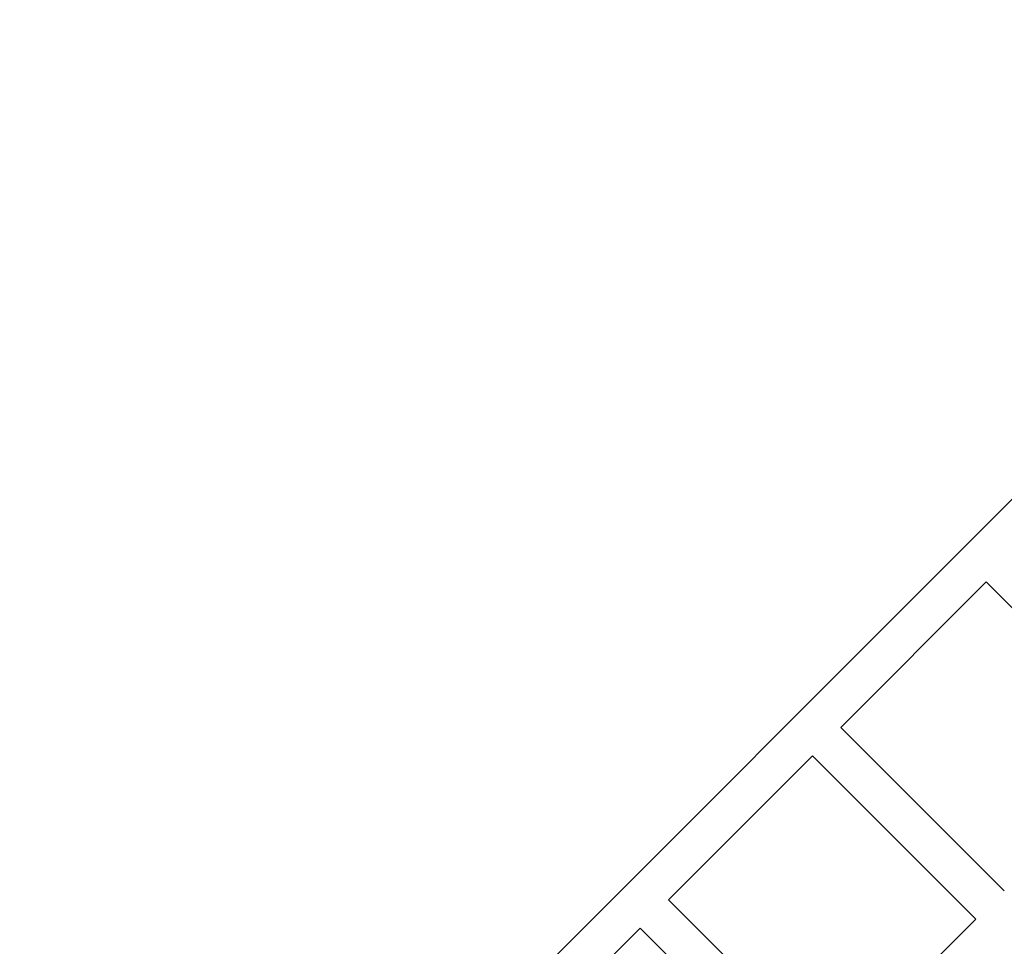
# Model space of a CAD drawing. Units: millimetres. Extents: x -7436 to 7436, y -4936 to 2050.
# Drawn here: x -4574 to -4134, y -1217 to -803 of the extents above; entities that cross this region are included whole.
import ezdxf

# ---------------------------------------------------------------- set-up
doc = ezdxf.new("R2010")
doc.units = ezdxf.units.MM
doc.layers.add('ORG1453DY 2D', color=7, linetype='Continuous', true_color=0x000000)

msp = doc.modelspace()

# ---------------------------------------------------------------- linework, layer by layer
at = {"layer": 'ORG1453DY 2D', "color": 18, "lineweight": -3, "true_color": 0x000000}
for points in [[(-4574.31, -1461.23), (-3915.77, -802.69)], [(-4141.83, -1054.21), (-4206.89, -1119.26)], [(-4068.72, -1127.33), (-4141.83, -1054.21)], [(-4206.89, -1119.26), (-4133.77, -1192.38)], [(-4219.61, -1131.99), (-4283.96, -1196.34)], [(-4146.5, -1205.11), (-4219.61, -1131.99)], [(-4283.96, -1196.34), (-4210.85, -1269.45)], [(-4210.85, -1269.45), (-4146.5, -1205.11)], [(-4296.69, -1209.07), (-4362.45, -1274.83)], [(-4223.57, -1282.18), (-4296.69, -1209.07)]]:
    msp.add_lwpolyline(points, dxfattribs=at)

doc.saveas('drawing.dxf')
